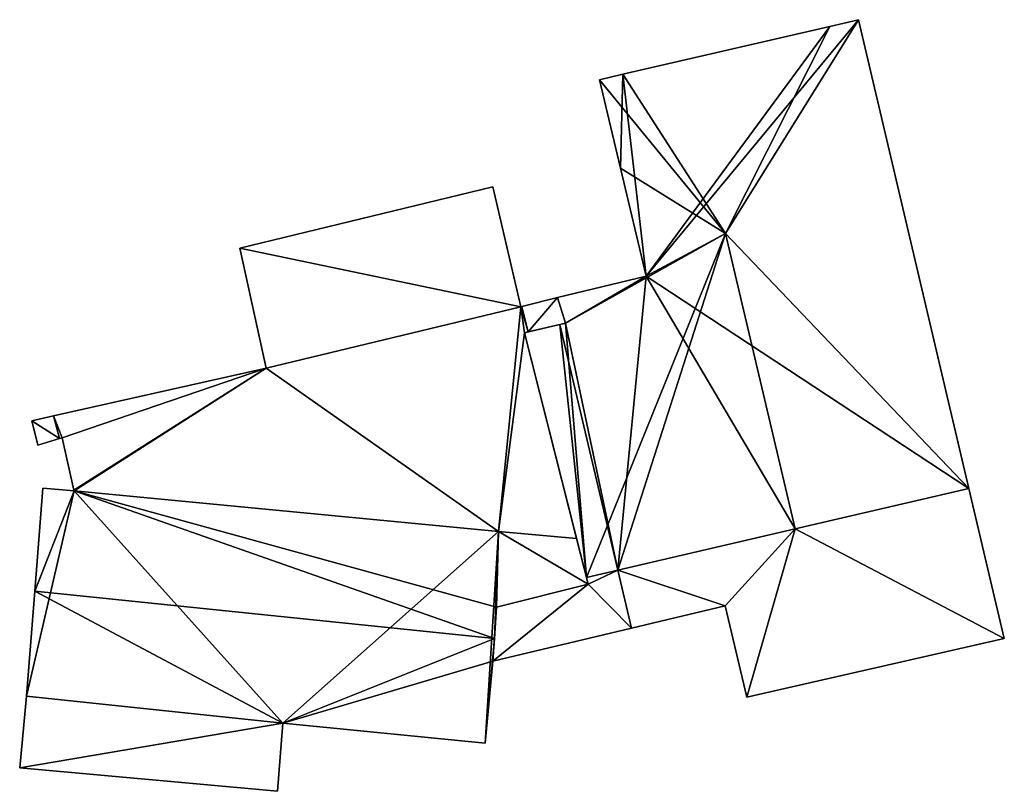
# Model space of a CAD drawing. Units: metres. Extents: x 76224 to 76884, y 345995 to 346506.
# Drawn here: x 76317 to 76342, y 346480 to 346500 of the extents above; entities that cross this region are included whole.
import ezdxf

# ---------------------------------------------------------------- set-up
doc = ezdxf.new("R2010")
doc.units = ezdxf.units.M
for name, color, linetype in [('FacadeFaces', 253, 'Continuous'), ('FloorBoundary', 4, 'Continuous'), ('FloorFaces', 253, 'Continuous'), ('OuterEaves', 4, 'Continuous'), ('RoofFaces', 24, 'Continuous'), ('RoofLines', 2, 'Continuous')]:
    doc.layers.add(name, color=color, linetype=linetype)

msp = doc.modelspace()

# ---------------------------------------------------------------- linework, layer by layer
at = {"layer": 'FacadeFaces'}
for points in [[(76338.67, 346499.801, 256.934), (76337.936, 346499.631, 250.71), (76337.936, 346499.631, 256.934), (76338.67, 346499.801, 256.934)], [(76338.67, 346499.801, 250.71), (76337.936, 346499.631, 250.71), (76338.67, 346499.801, 256.934), (76338.67, 346499.801, 250.71)], [(76341.489, 346487.834, 256.934), (76338.67, 346499.801, 250.71), (76338.67, 346499.801, 256.934), (76341.489, 346487.834, 256.934)], [(76341.489, 346487.834, 250.71), (76338.67, 346499.801, 250.71), (76341.489, 346487.834, 256.934), (76341.489, 346487.834, 250.71)], [(76337.936, 346499.631, 256.934), (76337.936, 346499.631, 250.71), (76332.651, 346498.406, 256.934), (76337.936, 346499.631, 256.934)], [(76337.936, 346499.631, 250.71), (76332.651, 346498.406, 250.71), (76332.651, 346498.406, 256.934), (76337.936, 346499.631, 250.71)], [(76332.651, 346498.406, 256.934), (76332.061, 346498.269, 250.71), (76332.061, 346498.269, 256.934), (76332.651, 346498.406, 256.934)], [(76332.651, 346498.406, 250.71), (76332.061, 346498.269, 250.71), (76332.651, 346498.406, 256.934), (76332.651, 346498.406, 250.71)], [(76332.061, 346498.269, 256.934), (76332.595, 346496.008, 250.71), (76332.595, 346496.008, 257.224), (76332.061, 346498.269, 256.934)], [(76332.061, 346498.269, 250.71), (76332.595, 346496.008, 250.71), (76332.061, 346498.269, 256.934), (76332.061, 346498.269, 250.71)], [(76332.595, 346496.008, 257.224), (76333.245, 346493.253, 250.71), (76333.245, 346493.253, 257.224), (76332.595, 346496.008, 257.224)], [(76332.595, 346496.008, 250.71), (76333.245, 346493.253, 250.71), (76332.595, 346496.008, 257.224), (76332.595, 346496.008, 250.71)], [(76329.334, 346495.534, 254.96), (76322.873, 346493.971, 250.88), (76322.873, 346493.971, 254.96), (76329.334, 346495.534, 254.96)], [(76329.334, 346495.534, 250.88), (76322.873, 346493.971, 250.88), (76329.334, 346495.534, 254.96), (76329.334, 346495.534, 250.88)], [(76330.046, 346492.473, 254.96), (76330.046, 346492.473, 250.88), (76329.334, 346495.534, 254.96), (76330.046, 346492.473, 254.96)], [(76329.334, 346495.534, 254.96), (76330.046, 346492.473, 250.88), (76329.334, 346495.534, 250.88), (76329.334, 346495.534, 254.96)], [(76322.873, 346493.971, 254.96), (76323.544, 346490.902, 250.88), (76323.544, 346490.902, 254.96), (76322.873, 346493.971, 254.96)], [(76322.873, 346493.971, 250.88), (76323.544, 346490.902, 250.88), (76322.873, 346493.971, 254.96), (76322.873, 346493.971, 250.88)], [(76333.245, 346493.253, 257.224), (76333.245, 346493.253, 250.71), (76330.983, 346492.712, 256.934), (76333.245, 346493.253, 257.224)], [(76333.245, 346493.253, 250.71), (76330.983, 346492.712, 250.71), (76330.983, 346492.712, 256.934), (76333.245, 346493.253, 250.71)], [(76330.983, 346492.712, 257.707), (76330.072, 346492.48, 250.624), (76330.072, 346492.48, 257.707), (76330.983, 346492.712, 257.707)], [(76330.983, 346492.712, 250.624), (76330.072, 346492.48, 250.624), (76330.983, 346492.712, 257.707), (76330.983, 346492.712, 250.624)], [(76330.983, 346492.712, 256.934), (76331.193, 346492.054, 250.71), (76331.193, 346492.054, 256.941), (76330.983, 346492.712, 256.934)], [(76330.983, 346492.712, 250.71), (76331.193, 346492.054, 250.71), (76330.983, 346492.712, 256.934), (76330.983, 346492.712, 250.71)], [(76331.193, 346492.054, 257.707), (76330.983, 346492.712, 250.624), (76330.983, 346492.712, 257.707), (76331.193, 346492.054, 257.707)], [(76331.193, 346492.054, 250.624), (76330.983, 346492.712, 250.624), (76331.193, 346492.054, 257.707), (76331.193, 346492.054, 250.624)], [(76330.046, 346492.473, 257.707), (76323.544, 346490.902, 250.624), (76323.544, 346490.902, 257.707), (76330.046, 346492.473, 257.707)], [(76330.046, 346492.473, 250.624), (76323.544, 346490.902, 250.624), (76330.046, 346492.473, 257.707), (76330.046, 346492.473, 250.624)], [(76323.544, 346490.902, 254.96), (76330.046, 346492.473, 250.88), (76330.046, 346492.473, 254.96), (76323.544, 346490.902, 254.96)], [(76323.544, 346490.902, 250.88), (76330.046, 346492.473, 250.88), (76323.544, 346490.902, 254.96), (76323.544, 346490.902, 250.88)], [(76330.072, 346492.48, 257.707), (76330.046, 346492.473, 250.624), (76330.046, 346492.473, 257.707), (76330.072, 346492.48, 257.707)], [(76330.072, 346492.48, 250.624), (76330.046, 346492.473, 250.624), (76330.072, 346492.48, 257.707), (76330.072, 346492.48, 250.624)], [(76331.044, 346492.019, 256.922), (76331.044, 346492.019, 250.71), (76330.139, 346491.807, 256.806), (76331.044, 346492.019, 256.922)], [(76331.044, 346492.019, 250.71), (76330.139, 346491.807, 250.71), (76330.139, 346491.807, 256.806), (76331.044, 346492.019, 250.71)], [(76330.236, 346491.83, 257.707), (76331.193, 346492.054, 250.624), (76331.193, 346492.054, 257.707), (76330.236, 346491.83, 257.707)], [(76330.236, 346491.83, 250.624), (76331.193, 346492.054, 250.624), (76330.236, 346491.83, 257.707), (76330.236, 346491.83, 250.624)], [(76331.193, 346492.054, 256.941), (76331.193, 346492.054, 250.71), (76331.044, 346492.019, 256.922), (76331.193, 346492.054, 256.941)], [(76331.193, 346492.054, 250.71), (76331.044, 346492.019, 250.71), (76331.044, 346492.019, 256.922), (76331.193, 346492.054, 250.71)], [(76330.139, 346491.807, 257.707), (76330.236, 346491.83, 250.624), (76330.236, 346491.83, 257.707), (76330.139, 346491.807, 257.707)], [(76330.139, 346491.807, 250.624), (76330.236, 346491.83, 250.624), (76330.139, 346491.807, 257.707), (76330.139, 346491.807, 250.624)], [(76330.139, 346491.807, 256.806), (76331.722, 346485.56, 250.71), (76331.722, 346485.56, 256.819), (76330.139, 346491.807, 256.806)], [(76330.139, 346491.807, 250.71), (76331.722, 346485.56, 250.71), (76330.139, 346491.807, 256.806), (76330.139, 346491.807, 250.71)], [(76331.47, 346486.558, 257.707), (76330.139, 346491.807, 250.624), (76330.139, 346491.807, 257.707), (76331.47, 346486.558, 257.707)], [(76331.47, 346486.558, 250.624), (76330.139, 346491.807, 250.624), (76331.47, 346486.558, 257.707), (76331.47, 346486.558, 250.624)], [(76323.544, 346490.902, 257.707), (76318.12, 346489.685, 250.624), (76318.12, 346489.685, 257.707), (76323.544, 346490.902, 257.707)], [(76323.544, 346490.902, 250.624), (76318.12, 346489.685, 250.624), (76323.544, 346490.902, 257.707), (76323.544, 346490.902, 250.624)], [(76318.12, 346489.685, 257.707), (76317.561, 346489.559, 250.624), (76317.561, 346489.559, 257.707), (76318.12, 346489.685, 257.707)], [(76318.12, 346489.685, 250.624), (76317.561, 346489.559, 250.624), (76318.12, 346489.685, 257.707), (76318.12, 346489.685, 250.624)], [(76317.561, 346489.559, 257.707), (76317.561, 346489.559, 250.624), (76317.717, 346488.94, 257.707), (76317.561, 346489.559, 257.707)], [(76317.717, 346488.94, 257.707), (76317.561, 346489.559, 250.624), (76317.717, 346488.94, 250.624), (76317.717, 346488.94, 257.707)], [(76318.267, 346489.105, 257.707), (76318.336, 346489.126, 250.624), (76318.336, 346489.126, 257.707), (76318.267, 346489.105, 257.707)], [(76318.267, 346489.105, 250.624), (76318.336, 346489.126, 250.624), (76318.267, 346489.105, 257.707), (76318.267, 346489.105, 250.624)], [(76318.336, 346489.126, 257.707), (76318.64, 346487.787, 250.624), (76318.64, 346487.787, 257.707), (76318.336, 346489.126, 257.707)], [(76318.336, 346489.126, 250.624), (76318.64, 346487.787, 250.624), (76318.336, 346489.126, 257.707), (76318.336, 346489.126, 250.624)], [(76317.717, 346488.94, 257.707), (76318.267, 346489.105, 250.624), (76318.267, 346489.105, 257.707), (76317.717, 346488.94, 257.707)], [(76317.717, 346488.94, 250.624), (76318.267, 346489.105, 250.624), (76317.717, 346488.94, 257.707), (76317.717, 346488.94, 250.624)], [(76317.843, 346487.842, 258.328), (76317.639, 346485.206, 249.789), (76317.639, 346485.206, 260.496), (76317.843, 346487.842, 258.328)], [(76317.843, 346487.842, 249.789), (76317.639, 346485.206, 249.789), (76317.843, 346487.842, 258.328), (76317.843, 346487.842, 249.789)], [(76318.644, 346487.771, 258.318), (76317.843, 346487.842, 249.789), (76317.843, 346487.842, 258.328), (76318.644, 346487.771, 258.318)], [(76318.644, 346487.771, 258.318), (76318.644, 346487.771, 249.789), (76317.843, 346487.842, 249.789), (76318.644, 346487.771, 258.318)], [(76318.64, 346487.787, 257.707), (76318.644, 346487.771, 250.624), (76318.644, 346487.771, 257.707), (76318.64, 346487.787, 257.707)], [(76318.64, 346487.787, 250.624), (76318.644, 346487.771, 250.624), (76318.64, 346487.787, 257.707), (76318.64, 346487.787, 250.624)], [(76329.478, 346486.733, 258.258), (76318.644, 346487.771, 249.789), (76318.644, 346487.771, 258.318), (76329.478, 346486.733, 258.258)], [(76329.478, 346486.733, 249.789), (76318.644, 346487.771, 249.789), (76329.478, 346486.733, 258.258), (76329.478, 346486.733, 249.789)], [(76318.644, 346487.771, 257.707), (76329.478, 346486.733, 250.624), (76329.478, 346486.733, 257.707), (76318.644, 346487.771, 257.707)], [(76318.644, 346487.771, 250.624), (76329.478, 346486.733, 250.624), (76318.644, 346487.771, 257.707), (76318.644, 346487.771, 250.624)], [(76337.054, 346486.802, 257.502), (76337.054, 346486.802, 250.71), (76341.489, 346487.834, 256.934), (76337.054, 346486.802, 257.502)], [(76337.054, 346486.802, 250.71), (76341.489, 346487.834, 250.71), (76341.489, 346487.834, 256.934), (76337.054, 346486.802, 250.71)], [(76341.489, 346487.834, 257.964), (76341.489, 346487.834, 250.71), (76337.054, 346486.802, 257.964), (76341.489, 346487.834, 257.964)], [(76341.489, 346487.834, 250.71), (76337.054, 346486.802, 250.71), (76337.054, 346486.802, 257.964), (76341.489, 346487.834, 250.71)], [(76342.392, 346483.999, 253.811), (76341.489, 346487.834, 250.71), (76341.489, 346487.834, 257.964), (76342.392, 346483.999, 253.811)], [(76342.392, 346483.999, 250.71), (76341.489, 346487.834, 250.71), (76342.392, 346483.999, 253.811), (76342.392, 346483.999, 250.71)], [(76329.424, 346484.804, 259.837), (76329.424, 346484.804, 249.789), (76329.478, 346486.733, 258.258), (76329.424, 346484.804, 259.837)], [(76329.424, 346484.804, 249.789), (76329.478, 346486.733, 249.789), (76329.478, 346486.733, 258.258), (76329.424, 346484.804, 249.789)], [(76329.478, 346486.733, 257.707), (76329.424, 346484.804, 250.624), (76329.424, 346484.804, 257.707), (76329.478, 346486.733, 257.707)], [(76329.478, 346486.733, 250.624), (76329.424, 346484.804, 250.624), (76329.478, 346486.733, 257.707), (76329.478, 346486.733, 250.624)], [(76332.522, 346485.747, 256.922), (76337.054, 346486.802, 250.71), (76337.054, 346486.802, 257.502), (76332.522, 346485.747, 256.922)], [(76332.522, 346485.747, 250.71), (76337.054, 346486.802, 250.71), (76332.522, 346485.747, 256.922), (76332.522, 346485.747, 250.71)], [(76337.054, 346486.802, 257.964), (76332.522, 346485.747, 250.71), (76332.522, 346485.747, 257.964), (76337.054, 346486.802, 257.964)], [(76337.054, 346486.802, 250.71), (76332.522, 346485.747, 250.71), (76337.054, 346486.802, 257.964), (76337.054, 346486.802, 250.71)], [(76331.765, 346485.392, 257.707), (76331.47, 346486.558, 250.624), (76331.47, 346486.558, 257.707), (76331.765, 346485.392, 257.707)], [(76331.765, 346485.392, 250.624), (76331.47, 346486.558, 250.624), (76331.765, 346485.392, 257.707), (76331.765, 346485.392, 250.624)], [(76331.722, 346485.56, 256.819), (76332.522, 346485.747, 250.71), (76332.522, 346485.747, 256.922), (76331.722, 346485.56, 256.819)], [(76331.722, 346485.56, 256.819), (76331.722, 346485.56, 250.71), (76332.522, 346485.747, 250.71), (76331.722, 346485.56, 256.819)], [(76332.522, 346485.747, 257.964), (76332.522, 346485.747, 250.71), (76331.722, 346485.56, 257.964), (76332.522, 346485.747, 257.964)], [(76332.522, 346485.747, 250.71), (76331.722, 346485.56, 250.71), (76331.722, 346485.56, 257.964), (76332.522, 346485.747, 250.71)], [(76331.765, 346485.392, 257.781), (76331.765, 346485.392, 250.71), (76329.424, 346484.804, 257.737), (76331.765, 346485.392, 257.781)], [(76331.765, 346485.392, 250.71), (76329.424, 346484.804, 250.71), (76329.424, 346484.804, 257.737), (76331.765, 346485.392, 250.71)], [(76329.424, 346484.804, 257.707), (76331.765, 346485.392, 250.624), (76331.765, 346485.392, 257.707), (76329.424, 346484.804, 257.707)], [(76329.424, 346484.804, 250.624), (76331.765, 346485.392, 250.624), (76329.424, 346484.804, 257.707), (76329.424, 346484.804, 250.624)], [(76331.722, 346485.56, 257.964), (76331.722, 346485.56, 250.71), (76331.765, 346485.392, 257.781), (76331.722, 346485.56, 257.964)], [(76331.722, 346485.56, 250.71), (76331.765, 346485.392, 250.71), (76331.765, 346485.392, 257.781), (76331.722, 346485.56, 250.71)], [(76317.639, 346485.206, 260.496), (76317.639, 346485.206, 249.789), (76317.431, 346482.529, 258.294), (76317.639, 346485.206, 260.496)], [(76317.639, 346485.206, 249.789), (76317.431, 346482.529, 249.789), (76317.431, 346482.529, 258.294), (76317.639, 346485.206, 249.789)], [(76329.424, 346484.804, 257.737), (76329.424, 346484.804, 250.71), (76329.335, 346483.424, 256.342), (76329.424, 346484.804, 257.737)], [(76329.424, 346484.804, 250.71), (76329.335, 346483.424, 250.71), (76329.335, 346483.424, 256.342), (76329.424, 346484.804, 250.71)], [(76329.372, 346484.002, 260.496), (76329.372, 346484.002, 249.789), (76329.424, 346484.804, 259.837), (76329.372, 346484.002, 260.496)], [(76329.372, 346484.002, 249.789), (76329.424, 346484.804, 249.789), (76329.424, 346484.804, 259.837), (76329.372, 346484.002, 249.789)], [(76332.87, 346484.266, 256.361), (76335.269, 346484.837, 250.71), (76335.269, 346484.837, 256.374), (76332.87, 346484.266, 256.361)], [(76332.87, 346484.266, 250.71), (76335.269, 346484.837, 250.71), (76332.87, 346484.266, 256.361), (76332.87, 346484.266, 250.71)], [(76335.269, 346484.837, 256.374), (76335.269, 346484.837, 250.71), (76335.819, 346482.5, 253.843), (76335.269, 346484.837, 256.374)], [(76335.819, 346482.5, 253.843), (76335.269, 346484.837, 250.71), (76335.819, 346482.5, 250.71), (76335.819, 346482.5, 253.843)], [(76329.335, 346483.424, 256.342), (76332.87, 346484.266, 250.71), (76332.87, 346484.266, 256.361), (76329.335, 346483.424, 256.342)], [(76329.335, 346483.424, 250.71), (76332.87, 346484.266, 250.71), (76329.335, 346483.424, 256.342), (76329.335, 346483.424, 250.71)], [(76329.335, 346483.424, 260.021), (76329.372, 346484.002, 249.789), (76329.372, 346484.002, 260.496), (76329.335, 346483.424, 260.021)], [(76329.335, 346483.424, 249.789), (76329.372, 346484.002, 249.789), (76329.335, 346483.424, 260.021), (76329.335, 346483.424, 249.789)], [(76335.819, 346482.5, 253.843), (76335.819, 346482.5, 250.71), (76342.392, 346483.999, 253.811), (76335.819, 346482.5, 253.843)], [(76335.819, 346482.5, 250.71), (76342.392, 346483.999, 250.71), (76342.392, 346483.999, 253.811), (76335.819, 346482.5, 250.71)], [(76329.135, 346481.328, 258.294), (76329.335, 346483.424, 249.789), (76329.335, 346483.424, 260.021), (76329.135, 346481.328, 258.294)], [(76329.135, 346481.328, 249.789), (76329.335, 346483.424, 249.789), (76329.135, 346481.328, 258.294), (76329.135, 346481.328, 249.789)], [(76317.431, 346482.529, 257.865), (76317.254, 346480.701, 249.913), (76317.254, 346480.701, 257.865), (76317.431, 346482.529, 257.865)], [(76317.431, 346482.529, 249.913), (76317.254, 346480.701, 249.913), (76317.431, 346482.529, 257.865), (76317.431, 346482.529, 249.913)], [(76317.431, 346482.529, 258.294), (76317.431, 346482.529, 249.789), (76323.972, 346481.841, 258.28), (76317.431, 346482.529, 258.294)], [(76317.431, 346482.529, 249.789), (76323.972, 346481.841, 249.789), (76323.972, 346481.841, 258.28), (76317.431, 346482.529, 249.789)], [(76323.972, 346481.841, 257.865), (76317.431, 346482.529, 249.913), (76317.431, 346482.529, 257.865), (76323.972, 346481.841, 257.865)], [(76323.972, 346481.841, 249.913), (76317.431, 346482.529, 249.913), (76323.972, 346481.841, 257.865), (76323.972, 346481.841, 249.913)], [(76323.84, 346480.1, 257.865), (76323.972, 346481.841, 249.913), (76323.972, 346481.841, 257.865), (76323.84, 346480.1, 257.865)], [(76323.84, 346480.1, 249.913), (76323.972, 346481.841, 249.913), (76323.84, 346480.1, 257.865), (76323.84, 346480.1, 249.913)], [(76323.972, 346481.841, 258.28), (76329.135, 346481.328, 249.789), (76329.135, 346481.328, 258.294), (76323.972, 346481.841, 258.28)], [(76323.972, 346481.841, 249.789), (76329.135, 346481.328, 249.789), (76323.972, 346481.841, 258.28), (76323.972, 346481.841, 249.789)], [(76317.254, 346480.701, 257.865), (76317.254, 346480.701, 249.913), (76323.84, 346480.1, 257.865), (76317.254, 346480.701, 257.865)], [(76323.84, 346480.1, 257.865), (76317.254, 346480.701, 249.913), (76323.84, 346480.1, 249.913), (76323.84, 346480.1, 257.865)]]:
    msp.add_3dface(points, dxfattribs=at)
at = {"layer": 'FloorBoundary'}
for points in [[(76332.522, 346485.747, 250.71), (76337.054, 346486.802, 250.71), (76341.489, 346487.834, 250.71), (76338.67, 346499.801, 250.71), (76337.936, 346499.631, 250.71), (76332.651, 346498.406, 250.71), (76332.061, 346498.269, 250.71), (76332.595, 346496.008, 250.71), (76333.245, 346493.253, 250.71), (76330.983, 346492.712, 250.71), (76331.193, 346492.054, 250.71), (76331.044, 346492.019, 250.71), (76330.139, 346491.807, 250.71), (76331.722, 346485.56, 250.71), (76332.522, 346485.747, 250.71)], [(76329.334, 346495.534, 250.88), (76322.873, 346493.971, 250.88), (76323.544, 346490.902, 250.88), (76330.046, 346492.473, 250.88), (76329.334, 346495.534, 250.88)], [(76317.717, 346488.94, 250.624), (76318.267, 346489.105, 250.624), (76318.336, 346489.126, 250.624), (76318.64, 346487.787, 250.624), (76318.644, 346487.771, 250.624), (76329.478, 346486.733, 250.624), (76329.424, 346484.804, 250.624), (76331.765, 346485.392, 250.624), (76331.47, 346486.558, 250.624), (76330.139, 346491.807, 250.624), (76330.236, 346491.83, 250.624), (76331.193, 346492.054, 250.624), (76330.983, 346492.712, 250.624), (76330.072, 346492.48, 250.624), (76330.046, 346492.473, 250.624), (76323.544, 346490.902, 250.624), (76318.12, 346489.685, 250.624), (76317.561, 346489.559, 250.624), (76317.717, 346488.94, 250.624)], [(76317.843, 346487.842, 249.789), (76317.639, 346485.206, 249.789), (76317.431, 346482.529, 249.789), (76323.972, 346481.841, 249.789), (76329.135, 346481.328, 249.789), (76329.335, 346483.424, 249.789), (76329.372, 346484.002, 249.789), (76329.424, 346484.804, 249.789), (76329.478, 346486.733, 249.789), (76318.644, 346487.771, 249.789), (76317.843, 346487.842, 249.789)], [(76335.819, 346482.5, 250.71), (76342.392, 346483.999, 250.71), (76341.489, 346487.834, 250.71), (76337.054, 346486.802, 250.71), (76332.522, 346485.747, 250.71), (76331.722, 346485.56, 250.71), (76331.765, 346485.392, 250.71), (76329.424, 346484.804, 250.71), (76329.335, 346483.424, 250.71), (76332.87, 346484.266, 250.71), (76335.269, 346484.837, 250.71), (76335.819, 346482.5, 250.71)], [(76323.84, 346480.1, 249.913), (76323.972, 346481.841, 249.913), (76317.431, 346482.529, 249.913), (76317.254, 346480.701, 249.913), (76323.84, 346480.1, 249.913)]]:
    msp.add_polyline3d(points, dxfattribs=at)
at = {"layer": 'FloorFaces'}
for points in [[(76341.489, 346487.834, 250.71), (76333.245, 346493.253, 250.71), (76338.67, 346499.801, 250.71), (76341.489, 346487.834, 250.71)], [(76338.67, 346499.801, 250.71), (76333.245, 346493.253, 250.71), (76337.936, 346499.631, 250.71), (76338.67, 346499.801, 250.71)], [(76337.936, 346499.631, 250.71), (76333.245, 346493.253, 250.71), (76332.651, 346498.406, 250.71), (76337.936, 346499.631, 250.71)], [(76332.651, 346498.406, 250.71), (76332.595, 346496.008, 250.71), (76332.061, 346498.269, 250.71), (76332.651, 346498.406, 250.71)], [(76332.651, 346498.406, 250.71), (76333.245, 346493.253, 250.71), (76332.595, 346496.008, 250.71), (76332.651, 346498.406, 250.71)], [(76329.334, 346495.534, 250.88), (76330.046, 346492.473, 250.88), (76322.873, 346493.971, 250.88), (76329.334, 346495.534, 250.88)], [(76322.873, 346493.971, 250.88), (76330.046, 346492.473, 250.88), (76323.544, 346490.902, 250.88), (76322.873, 346493.971, 250.88)], [(76333.245, 346493.253, 250.71), (76331.193, 346492.054, 250.71), (76330.983, 346492.712, 250.71), (76333.245, 346493.253, 250.71)], [(76332.522, 346485.747, 250.71), (76331.193, 346492.054, 250.71), (76333.245, 346493.253, 250.71), (76332.522, 346485.747, 250.71)], [(76332.522, 346485.747, 250.71), (76333.245, 346493.253, 250.71), (76337.054, 346486.802, 250.71), (76332.522, 346485.747, 250.71)], [(76337.054, 346486.802, 250.71), (76333.245, 346493.253, 250.71), (76341.489, 346487.834, 250.71), (76337.054, 346486.802, 250.71)], [(76330.236, 346491.83, 250.624), (76330.072, 346492.48, 250.624), (76330.983, 346492.712, 250.624), (76330.236, 346491.83, 250.624)], [(76330.236, 346491.83, 250.624), (76330.983, 346492.712, 250.624), (76331.193, 346492.054, 250.624), (76330.236, 346491.83, 250.624)], [(76329.478, 346486.733, 250.624), (76323.544, 346490.902, 250.624), (76330.046, 346492.473, 250.624), (76329.478, 346486.733, 250.624)], [(76329.478, 346486.733, 250.624), (76330.046, 346492.473, 250.624), (76330.139, 346491.807, 250.624), (76329.478, 346486.733, 250.624)], [(76330.236, 346491.83, 250.624), (76330.046, 346492.473, 250.624), (76330.072, 346492.48, 250.624), (76330.236, 346491.83, 250.624)], [(76330.139, 346491.807, 250.624), (76330.046, 346492.473, 250.624), (76330.236, 346491.83, 250.624), (76330.139, 346491.807, 250.624)], [(76331.044, 346492.019, 250.71), (76331.722, 346485.56, 250.71), (76330.139, 346491.807, 250.71), (76331.044, 346492.019, 250.71)], [(76332.522, 346485.747, 250.71), (76331.044, 346492.019, 250.71), (76331.193, 346492.054, 250.71), (76332.522, 346485.747, 250.71)], [(76332.522, 346485.747, 250.71), (76331.722, 346485.56, 250.71), (76331.044, 346492.019, 250.71), (76332.522, 346485.747, 250.71)], [(76329.478, 346486.733, 250.624), (76330.139, 346491.807, 250.624), (76331.47, 346486.558, 250.624), (76329.478, 346486.733, 250.624)], [(76318.336, 346489.126, 250.624), (76318.12, 346489.685, 250.624), (76323.544, 346490.902, 250.624), (76318.336, 346489.126, 250.624)], [(76318.336, 346489.126, 250.624), (76323.544, 346490.902, 250.624), (76318.64, 346487.787, 250.624), (76318.336, 346489.126, 250.624)], [(76318.64, 346487.787, 250.624), (76323.544, 346490.902, 250.624), (76318.644, 346487.771, 250.624), (76318.64, 346487.787, 250.624)], [(76318.644, 346487.771, 250.624), (76323.544, 346490.902, 250.624), (76329.478, 346486.733, 250.624), (76318.644, 346487.771, 250.624)], [(76318.267, 346489.105, 250.624), (76317.561, 346489.559, 250.624), (76318.12, 346489.685, 250.624), (76318.267, 346489.105, 250.624)], [(76318.267, 346489.105, 250.624), (76318.12, 346489.685, 250.624), (76318.336, 346489.126, 250.624), (76318.267, 346489.105, 250.624)], [(76317.717, 346488.94, 250.624), (76317.561, 346489.559, 250.624), (76318.267, 346489.105, 250.624), (76317.717, 346488.94, 250.624)], [(76317.639, 346485.206, 249.789), (76318.644, 346487.771, 249.789), (76317.431, 346482.529, 249.789), (76317.639, 346485.206, 249.789)], [(76317.431, 346482.529, 249.789), (76318.644, 346487.771, 249.789), (76323.972, 346481.841, 249.789), (76317.431, 346482.529, 249.789)], [(76317.843, 346487.842, 249.789), (76318.644, 346487.771, 249.789), (76317.639, 346485.206, 249.789), (76317.843, 346487.842, 249.789)], [(76323.972, 346481.841, 249.789), (76318.644, 346487.771, 249.789), (76329.478, 346486.733, 249.789), (76323.972, 346481.841, 249.789)], [(76342.392, 346483.999, 250.71), (76337.054, 346486.802, 250.71), (76341.489, 346487.834, 250.71), (76342.392, 346483.999, 250.71)], [(76323.972, 346481.841, 249.789), (76329.478, 346486.733, 249.789), (76329.135, 346481.328, 249.789), (76323.972, 346481.841, 249.789)], [(76329.135, 346481.328, 249.789), (76329.478, 346486.733, 249.789), (76329.372, 346484.002, 249.789), (76329.135, 346481.328, 249.789)], [(76329.372, 346484.002, 249.789), (76329.478, 346486.733, 249.789), (76329.424, 346484.804, 249.789), (76329.372, 346484.002, 249.789)], [(76329.478, 346486.733, 250.624), (76331.765, 346485.392, 250.624), (76329.424, 346484.804, 250.624), (76329.478, 346486.733, 250.624)], [(76329.478, 346486.733, 250.624), (76331.47, 346486.558, 250.624), (76331.765, 346485.392, 250.624), (76329.478, 346486.733, 250.624)], [(76337.054, 346486.802, 250.71), (76335.269, 346484.837, 250.71), (76332.522, 346485.747, 250.71), (76337.054, 346486.802, 250.71)], [(76335.819, 346482.5, 250.71), (76335.269, 346484.837, 250.71), (76337.054, 346486.802, 250.71), (76335.819, 346482.5, 250.71)], [(76335.819, 346482.5, 250.71), (76337.054, 346486.802, 250.71), (76342.392, 346483.999, 250.71), (76335.819, 346482.5, 250.71)], [(76332.522, 346485.747, 250.71), (76331.765, 346485.392, 250.71), (76331.722, 346485.56, 250.71), (76332.522, 346485.747, 250.71)], [(76332.522, 346485.747, 250.71), (76332.87, 346484.266, 250.71), (76331.765, 346485.392, 250.71), (76332.522, 346485.747, 250.71)], [(76332.522, 346485.747, 250.71), (76335.269, 346484.837, 250.71), (76332.87, 346484.266, 250.71), (76332.522, 346485.747, 250.71)], [(76331.765, 346485.392, 250.71), (76329.335, 346483.424, 250.71), (76329.424, 346484.804, 250.71), (76331.765, 346485.392, 250.71)], [(76331.765, 346485.392, 250.71), (76332.87, 346484.266, 250.71), (76329.335, 346483.424, 250.71), (76331.765, 346485.392, 250.71)], [(76329.135, 346481.328, 249.789), (76329.372, 346484.002, 249.789), (76329.335, 346483.424, 249.789), (76329.135, 346481.328, 249.789)], [(76323.972, 346481.841, 249.913), (76317.254, 346480.701, 249.913), (76317.431, 346482.529, 249.913), (76323.972, 346481.841, 249.913)], [(76323.84, 346480.1, 249.913), (76317.254, 346480.701, 249.913), (76323.972, 346481.841, 249.913), (76323.84, 346480.1, 249.913)]]:
    msp.add_3dface(points, dxfattribs=at)
at = {"layer": 'OuterEaves'}
for points in [[(76341.489, 346487.834, 256.934), (76338.67, 346499.801, 256.934), (76337.936, 346499.631, 256.934), (76332.651, 346498.406, 256.934), (76332.061, 346498.269, 256.934), (76332.595, 346496.008, 257.224), (76333.245, 346493.253, 257.224), (76330.983, 346492.712, 256.934), (76331.193, 346492.054, 256.941), (76331.044, 346492.019, 256.922), (76330.139, 346491.807, 256.806), (76331.722, 346485.56, 256.819), (76332.522, 346485.747, 256.922), (76337.054, 346486.802, 257.502), (76341.489, 346487.834, 256.934)], [(76330.046, 346492.473, 254.96), (76329.334, 346495.534, 254.96), (76322.873, 346493.971, 254.96), (76323.544, 346490.902, 254.96), (76330.046, 346492.473, 254.96)], [(76331.193, 346492.054, 257.707), (76330.983, 346492.712, 257.707), (76330.072, 346492.48, 257.707), (76330.046, 346492.473, 257.707), (76323.544, 346490.902, 257.707), (76318.12, 346489.685, 257.707), (76317.561, 346489.559, 257.707), (76317.717, 346488.94, 257.707), (76318.267, 346489.105, 257.707), (76318.336, 346489.126, 257.707), (76318.64, 346487.787, 257.707), (76318.644, 346487.771, 257.707), (76329.478, 346486.733, 257.707), (76329.424, 346484.804, 257.707), (76331.765, 346485.392, 257.707), (76331.47, 346486.558, 257.707), (76330.139, 346491.807, 257.707), (76330.236, 346491.83, 257.707), (76331.193, 346492.054, 257.707)], [(76329.424, 346484.804, 259.837), (76329.478, 346486.733, 258.258), (76318.644, 346487.771, 258.318), (76317.843, 346487.842, 258.328), (76317.639, 346485.206, 260.496), (76317.431, 346482.529, 258.294), (76323.972, 346481.841, 258.28), (76329.135, 346481.328, 258.294), (76329.335, 346483.424, 260.021), (76329.372, 346484.002, 260.496), (76329.424, 346484.804, 259.837)], [(76341.489, 346487.834, 257.964), (76337.054, 346486.802, 257.964), (76332.522, 346485.747, 257.964), (76331.722, 346485.56, 257.964), (76331.765, 346485.392, 257.781), (76329.424, 346484.804, 257.737), (76329.335, 346483.424, 256.342), (76332.87, 346484.266, 256.361), (76335.269, 346484.837, 256.374), (76335.819, 346482.5, 253.843), (76342.392, 346483.999, 253.811), (76341.489, 346487.834, 257.964)], [(76323.84, 346480.1, 257.865), (76323.972, 346481.841, 257.865), (76317.431, 346482.529, 257.865), (76317.254, 346480.701, 257.865), (76323.84, 346480.1, 257.865)]]:
    msp.add_polyline3d(points, dxfattribs=at)
at = {"layer": 'RoofFaces'}
for points in [[(76338.67, 346499.801, 256.934), (76335.278, 346494.341, 257.502), (76341.489, 346487.834, 256.934), (76338.67, 346499.801, 256.934)], [(76337.936, 346499.631, 256.934), (76335.278, 346494.341, 257.502), (76338.67, 346499.801, 256.934), (76337.936, 346499.631, 256.934)], [(76332.651, 346498.406, 256.934), (76335.278, 346494.341, 257.502), (76337.936, 346499.631, 256.934), (76332.651, 346498.406, 256.934)], [(76332.061, 346498.269, 256.934), (76335.278, 346494.341, 257.502), (76332.651, 346498.406, 256.934), (76332.061, 346498.269, 256.934)], [(76332.595, 346496.008, 257.224), (76335.278, 346494.341, 257.502), (76332.061, 346498.269, 256.934), (76332.595, 346496.008, 257.224)], [(76333.245, 346493.253, 257.224), (76335.278, 346494.341, 257.502), (76332.595, 346496.008, 257.224), (76333.245, 346493.253, 257.224)], [(76329.334, 346495.534, 254.96), (76322.873, 346493.971, 254.96), (76330.046, 346492.473, 254.96), (76329.334, 346495.534, 254.96)], [(76331.193, 346492.054, 256.941), (76335.278, 346494.341, 257.502), (76333.245, 346493.253, 257.224), (76331.193, 346492.054, 256.941)], [(76331.722, 346485.56, 256.819), (76335.278, 346494.341, 257.502), (76331.193, 346492.054, 256.941), (76331.722, 346485.56, 256.819)], [(76332.522, 346485.747, 256.922), (76335.278, 346494.341, 257.502), (76331.722, 346485.56, 256.819), (76332.522, 346485.747, 256.922)], [(76337.054, 346486.802, 257.502), (76335.278, 346494.341, 257.502), (76332.522, 346485.747, 256.922), (76337.054, 346486.802, 257.502)], [(76341.489, 346487.834, 256.934), (76335.278, 346494.341, 257.502), (76337.054, 346486.802, 257.502), (76341.489, 346487.834, 256.934)], [(76322.873, 346493.971, 254.96), (76323.544, 346490.902, 254.96), (76330.046, 346492.473, 254.96), (76322.873, 346493.971, 254.96)], [(76330.983, 346492.712, 256.934), (76331.193, 346492.054, 256.941), (76333.245, 346493.253, 257.224), (76330.983, 346492.712, 256.934)], [(76330.072, 346492.48, 257.707), (76330.236, 346491.83, 257.707), (76330.983, 346492.712, 257.707), (76330.072, 346492.48, 257.707)], [(76330.983, 346492.712, 257.707), (76330.236, 346491.83, 257.707), (76331.193, 346492.054, 257.707), (76330.983, 346492.712, 257.707)], [(76323.544, 346490.902, 257.707), (76329.478, 346486.733, 257.707), (76330.046, 346492.473, 257.707), (76323.544, 346490.902, 257.707)], [(76329.478, 346486.733, 257.707), (76330.139, 346491.807, 257.707), (76330.046, 346492.473, 257.707), (76329.478, 346486.733, 257.707)], [(76330.046, 346492.473, 257.707), (76330.236, 346491.83, 257.707), (76330.072, 346492.48, 257.707), (76330.046, 346492.473, 257.707)], [(76330.139, 346491.807, 257.707), (76330.236, 346491.83, 257.707), (76330.046, 346492.473, 257.707), (76330.139, 346491.807, 257.707)], [(76330.139, 346491.807, 256.806), (76331.722, 346485.56, 256.819), (76331.044, 346492.019, 256.922), (76330.139, 346491.807, 256.806)], [(76331.044, 346492.019, 256.922), (76331.722, 346485.56, 256.819), (76331.193, 346492.054, 256.941), (76331.044, 346492.019, 256.922)], [(76331.47, 346486.558, 257.707), (76330.139, 346491.807, 257.707), (76329.478, 346486.733, 257.707), (76331.47, 346486.558, 257.707)], [(76318.12, 346489.685, 257.707), (76318.336, 346489.126, 257.707), (76323.544, 346490.902, 257.707), (76318.12, 346489.685, 257.707)], [(76318.336, 346489.126, 257.707), (76318.64, 346487.787, 257.707), (76323.544, 346490.902, 257.707), (76318.336, 346489.126, 257.707)], [(76318.64, 346487.787, 257.707), (76318.644, 346487.771, 257.707), (76323.544, 346490.902, 257.707), (76318.64, 346487.787, 257.707)], [(76318.644, 346487.771, 257.707), (76329.478, 346486.733, 257.707), (76323.544, 346490.902, 257.707), (76318.644, 346487.771, 257.707)], [(76317.561, 346489.559, 257.707), (76318.267, 346489.105, 257.707), (76318.12, 346489.685, 257.707), (76317.561, 346489.559, 257.707)], [(76318.267, 346489.105, 257.707), (76318.336, 346489.126, 257.707), (76318.12, 346489.685, 257.707), (76318.267, 346489.105, 257.707)], [(76317.717, 346488.94, 257.707), (76318.267, 346489.105, 257.707), (76317.561, 346489.559, 257.707), (76317.717, 346488.94, 257.707)], [(76317.843, 346487.842, 258.328), (76317.639, 346485.206, 260.496), (76318.644, 346487.771, 258.318), (76317.843, 346487.842, 258.328)], [(76317.639, 346485.206, 260.496), (76329.372, 346484.002, 260.496), (76318.644, 346487.771, 258.318), (76317.639, 346485.206, 260.496)], [(76329.478, 346486.733, 258.258), (76318.644, 346487.771, 258.318), (76329.424, 346484.804, 259.837), (76329.478, 346486.733, 258.258)], [(76318.644, 346487.771, 258.318), (76329.372, 346484.002, 260.496), (76329.424, 346484.804, 259.837), (76318.644, 346487.771, 258.318)], [(76337.054, 346486.802, 257.964), (76342.392, 346483.999, 253.811), (76341.489, 346487.834, 257.964), (76337.054, 346486.802, 257.964)], [(76329.424, 346484.804, 257.707), (76331.765, 346485.392, 257.707), (76329.478, 346486.733, 257.707), (76329.424, 346484.804, 257.707)], [(76331.765, 346485.392, 257.707), (76331.47, 346486.558, 257.707), (76329.478, 346486.733, 257.707), (76331.765, 346485.392, 257.707)], [(76332.522, 346485.747, 257.964), (76335.269, 346484.837, 256.374), (76337.054, 346486.802, 257.964), (76332.522, 346485.747, 257.964)], [(76335.269, 346484.837, 256.374), (76335.819, 346482.5, 253.843), (76337.054, 346486.802, 257.964), (76335.269, 346484.837, 256.374)], [(76335.819, 346482.5, 253.843), (76342.392, 346483.999, 253.811), (76337.054, 346486.802, 257.964), (76335.819, 346482.5, 253.843)], [(76331.722, 346485.56, 257.964), (76331.765, 346485.392, 257.781), (76332.522, 346485.747, 257.964), (76331.722, 346485.56, 257.964)], [(76331.765, 346485.392, 257.781), (76332.87, 346484.266, 256.361), (76332.522, 346485.747, 257.964), (76331.765, 346485.392, 257.781)], [(76332.87, 346484.266, 256.361), (76335.269, 346484.837, 256.374), (76332.522, 346485.747, 257.964), (76332.87, 346484.266, 256.361)], [(76329.424, 346484.804, 257.737), (76329.335, 346483.424, 256.342), (76331.765, 346485.392, 257.781), (76329.424, 346484.804, 257.737)], [(76329.335, 346483.424, 256.342), (76332.87, 346484.266, 256.361), (76331.765, 346485.392, 257.781), (76329.335, 346483.424, 256.342)], [(76317.431, 346482.529, 258.294), (76323.972, 346481.841, 258.28), (76317.639, 346485.206, 260.496), (76317.431, 346482.529, 258.294)], [(76323.972, 346481.841, 258.28), (76329.372, 346484.002, 260.496), (76317.639, 346485.206, 260.496), (76323.972, 346481.841, 258.28)], [(76329.335, 346483.424, 260.021), (76329.372, 346484.002, 260.496), (76323.972, 346481.841, 258.28), (76329.335, 346483.424, 260.021)], [(76329.135, 346481.328, 258.294), (76329.335, 346483.424, 260.021), (76323.972, 346481.841, 258.28), (76329.135, 346481.328, 258.294)], [(76317.431, 346482.529, 257.865), (76317.254, 346480.701, 257.865), (76323.972, 346481.841, 257.865), (76317.431, 346482.529, 257.865)], [(76323.972, 346481.841, 257.865), (76317.254, 346480.701, 257.865), (76323.84, 346480.1, 257.865), (76323.972, 346481.841, 257.865)]]:
    msp.add_3dface(points, dxfattribs=at)
at = {"layer": 'RoofLines'}
for points in [[(76335.278, 346494.341, 257.502), (76338.67, 346499.801, 256.934)], [(76335.278, 346494.341, 257.502), (76332.595, 346496.008, 257.224)], [(76335.278, 346494.341, 257.502), (76337.054, 346486.802, 257.502)], [(76317.639, 346485.206, 260.496), (76329.372, 346484.002, 260.496)]]:
    msp.add_polyline3d(points, dxfattribs=at)

doc.saveas('drawing.dxf')
